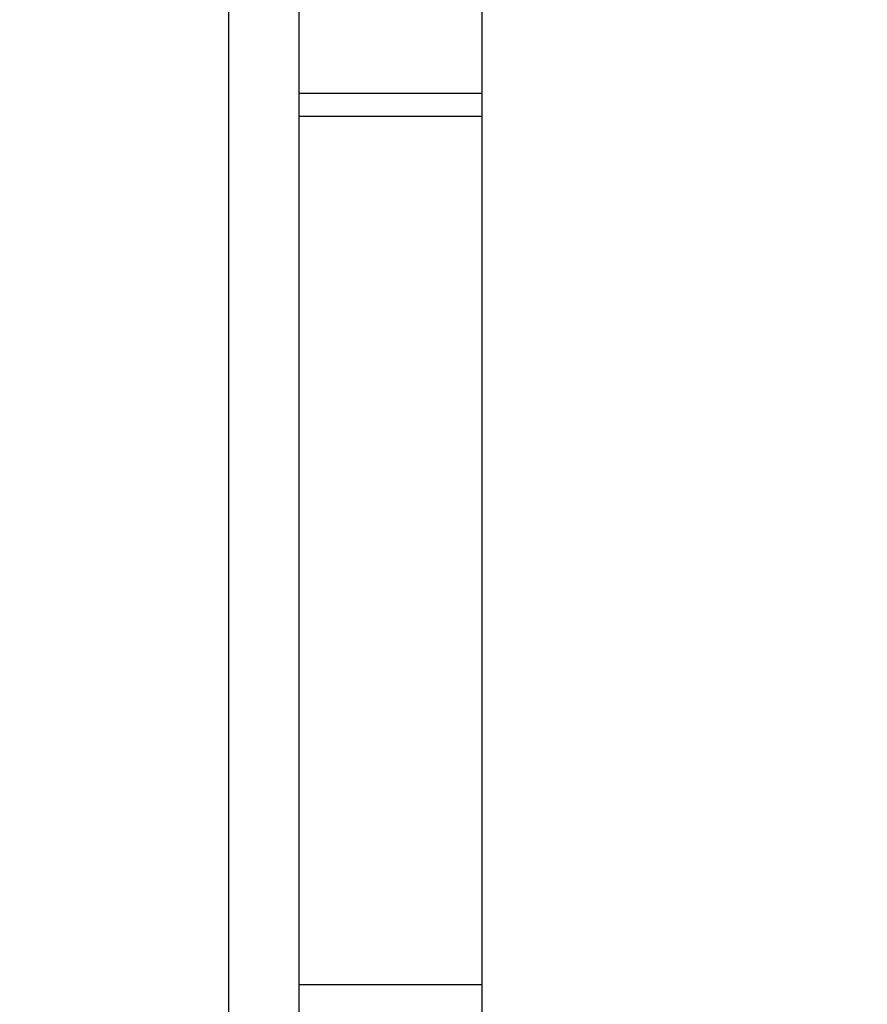
# Model space of a CAD drawing. Units: millimetres. Extents: x 59187 to 69218, y -6589 to 2690.
# Drawn here: x 65774 to 65840, y -2098 to -2021 of the extents above; entities that cross this region are included whole.
import ezdxf

# ---------------------------------------------------------------- set-up
doc = ezdxf.new("R2010")
doc.units = ezdxf.units.MM
doc.layers.add('Strefa bezpieczna', color=8, linetype='Continuous')
doc.dimstyles.get("Standard").update_dxf_attribs({"dimtxt": 180, "dimasz": 200, "dimexe": 0.18, "dimexo": 0.0625, "dimgap": 200, "dimtad": 0, "dimtih": 1, "dimtoh": 1, "dimlfac": 0.001, "dimzin": 0, "dimdsep": 46, "dimtxsty": 'Standard', "dimcen": 0.09, "dimse1": 1, "dimse2": 1, "dimadec": 0, "dimazin": 0, "dimtfac": 1, "dimtdec": 4, "dimtofl": 0, "dimtmove": 0, "dimatfit": 3, "dimfxl": 1, "dimtolj": 1, "dimtzin": 0, "dimarcsym": 0})

# ---------------------------------------------------------------- blocks, each defined once
blk = doc.blocks.new('*D114')
at = {"layer": 'Defpoints', "color": 0}
for p in [(66267.615, 58.032), (60619.584, -4625.097), (65994, -4625.097)]:
    blk.add_point(p, dxfattribs=at)
at = {"layer": 'Strefa bezpieczna', "color": 0, "lineweight": -2}
for p, q in [((60619.584, -141.968), (60619.584, -1872.667)), ((60619.584, -4425.097), (60619.584, -2452.667))]:
    blk.add_line(p, q, dxfattribs=at)
at = {"layer": 'Strefa bezpieczna', "color": 0}
for points in [[(60652.918, -141.968), (60586.251, -141.968), (60619.584, 58.032)], [(60586.251, -4425.097), (60652.918, -4425.097), (60619.584, -4625.097)]]:
    blk.add_solid(points, dxfattribs=at)
at = {"layer": 'Strefa bezpieczna', "color": 0, "insert": (60619.584, -2162.667), "char_height": 180, "attachment_point": 5}
blk.add_mtext('\\A1;4.68', dxfattribs=at)

msp = doc.modelspace()

# ---------------------------------------------------------------- linework, layer by layer
for p, q in [((65790, -2161.628), (65790, -1030.763)), ((65795.49, -2027.235), (65795.49, -1104.707)), ((65809.774, -2027.235), (65809.774, -1104.707)), ((65809.774, -2027.235), (65795.49, -2027.235)), ((65795.49, -2029.028), (65795.49, -2027.235)), ((65809.774, -2029.028), (65809.774, -2027.235)), ((65809.774, -2029.028), (65795.49, -2029.028)), ((65795.49, -2096.795), (65795.49, -2029.028)), ((65809.774, -2096.795), (65809.774, -2029.028)), ((65809.774, -2096.795), (65795.49, -2096.795)), ((65795.49, -2111.491), (65795.49, -2096.795)), ((65809.774, -2111.491), (65809.774, -2096.795))]:
    msp.add_line(p, q)

# ---------------------------------------------------------------- dimensions: what is measured, and where the dimension line sits
at = {"layer": 'Strefa bezpieczna'}
dim = msp.add_linear_dim(base=(60619.584, -4625.097), p1=(66267.615, 58.032), p2=(65994, -4625.097), angle=90, dimstyle='Standard', dxfattribs=at)
dim.commit()
dim.dimension.update_dxf_attribs({"geometry": '*D114', "text_midpoint": (60619.584, -2162.667), "dimtype": 160})

doc.saveas('drawing.dxf')
